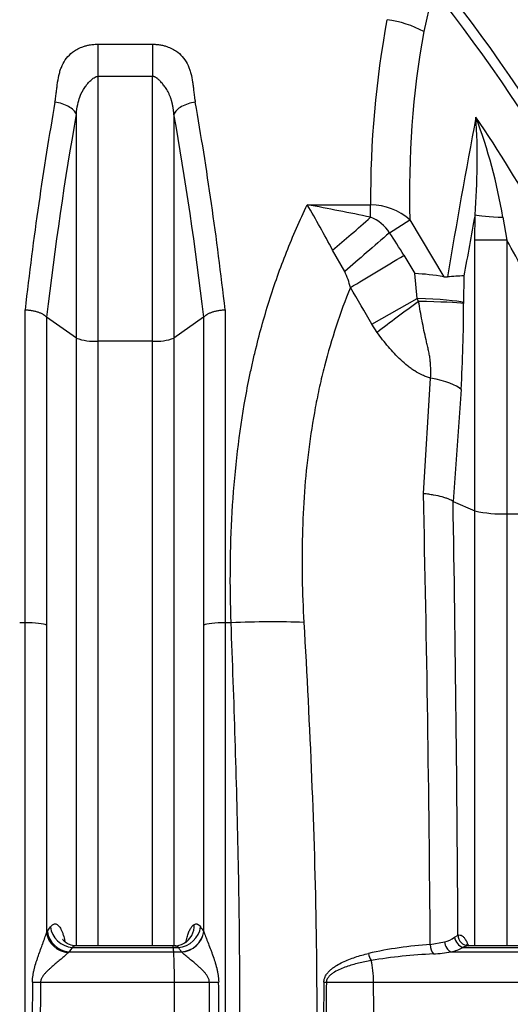
# Model space of a CAD drawing. Units: millimetres. Extents: x 0 to 420, y 0 to 297.
# Drawn here: x 164 to 173, y 229 to 247 of the extents above; entities that cross this region are included whole.
import ezdxf

# ---------------------------------------------------------------- set-up
doc = ezdxf.new("R2010")
doc.units = ezdxf.units.MM
doc.layers.add('Default', color=7, linetype='Continuous')
doc.layers.add('ROTERRA_2450_-_S', color=7, linetype='Continuous')

# ---------------------------------------------------------------- blocks, each defined once
blk = doc.blocks.new('SE4')
at = {"layer": 'ROTERRA_2450_-_S', "color": 7, "linetype": 'Continuous'}
for p, q in [((171.669, 247.355), (171.497, 246.601)), ((165.68, 246.374), (166.658, 246.374)), ((165.68, 246.374), (165.68, 245.798)), ((166.658, 246.374), (166.658, 245.798)), ((165.68, 245.798), (165.68, 241.073)), ((166.658, 245.798), (165.68, 245.798)), ((166.658, 241.073), (166.658, 245.798)), ((165.299, 241.13), (165.299, 245.125)), ((167.039, 245.125), (167.039, 241.13)), ((169.417, 243.509), (170.548, 243.509)), ((170.548, 243.285), (170.548, 243.509)), ((170.886, 243.01), (171.249, 243.237)), ((171.249, 243.237), (171.854, 242.223)), ((172.407, 242.876), (172.412, 243.328)), ((172.909, 243.284), (172.979, 242.876)), ((172.407, 238.045), (172.407, 242.876)), ((172.979, 242.876), (172.407, 242.876)), ((172.979, 242.876), (172.979, 237.992)), ((170.088, 242.317), (169.869, 242.7)), ((171.142, 242.606), (171.335, 242.279)), ((171.381, 241.835), (171.335, 242.279)), ((171.854, 242.223), (171.921, 242.22)), ((172.214, 242.237), (172.205, 241.763)), ((170.57, 241.379), (171.381, 241.835)), ((171.405, 241.783), (171.381, 241.835)), ((172.205, 241.763), (172.205, 241.746)), ((164.768, 241.502), (164.765, 241.504)), ((165.299, 241.13), (164.768, 241.502)), ((167.57, 241.502), (167.039, 241.13)), ((167.573, 241.504), (167.57, 241.502)), ((170.665, 241.23), (170.57, 241.379)), ((165.299, 230.281), (165.299, 241.13)), ((167.039, 241.13), (167.039, 230.281)), ((165.68, 241.073), (165.68, 230.281)), ((166.658, 241.073), (165.68, 241.073)), ((166.658, 230.281), (166.658, 241.073)), ((171.491, 238.353), (171.619, 240.414)), ((172.162, 240.211), (172.023, 238.212)), ((172.023, 238.212), (172.021, 238.213)), ((172.023, 238.212), (172.407, 238.045)), ((172.979, 237.992), (173.808, 237.992)), ((164.384, 236.048), (164.288, 236.048)), ((168.06, 236.048), (167.954, 236.048)), ((164.765, 236.006), (164.765, 230.513)), ((167.573, 230.536), (167.573, 236.006)), ((164.781, 230.538), (164.838, 230.618)), ((164.765, 230.513), (164.781, 230.538)), ((167.571, 230.538), (167.573, 230.536)), ((172.048, 230.434), (172.108, 230.472)), ((165.224, 230.253), (165.168, 230.173)), ((165.224, 230.253), (167.03, 230.253)), ((167.025, 230.281), (165.299, 230.281)), ((167.054, 230.281), (167.015, 230.281)), ((167.03, 230.253), (167.119, 230.253)), ((171.613, 230.303), (171.868, 230.352)), ((172.198, 230.253), (174.181, 230.253)), ((174.072, 230.281), (172.331, 230.281)), ((165.168, 230.173), (165.152, 230.158)), ((165.168, 230.173), (167.036, 230.173)), ((167.036, 230.173), (167.175, 230.173)), ((171.983, 230.173), (174.396, 230.173)), ((164.661, 229.632), (167.048, 229.632)), ((167.048, 229.632), (167.671, 229.632)), ((169.76, 229.632), (170.602, 229.632)), ((170.602, 229.632), (181.004, 229.632))]:
    blk.add_line(p, q, dxfattribs=at)
for centre, radius, start, end in [((148.385, 228.907), 29.885, 2.6333, 38.3891), ((148.356, 228.891), 29.739, 2.3833, 38.3798), ((187.807, 243.645), 17.259, 169.427, 180.4521), ((187.537, 243.729), 16.295, 169.8489, 181.7303), ((313.731, 218.532), 143.775, 169.36166, 170.517), ((159.929, 244.312), 12.522, 355.4917, 3.4897), ((148.365, 228.894), 28.997, 25.1641, 33.9182), ((163.14, 241.614), 9.911, 9.6993, 20.4321), ((160.027, 192.979), 51.395, 78.1876, 79.4725), ((155.669, 235.289), 16.018, 27.5622, 30.8748), ((170.537, 242.439), 1.07, 48.2549, 89.3858), ((170.297, 242.633), 0.699, 32.6118, 68.9708), ((306.969, 218.273), 136.87, 169.45224, 169.91618), ((162.459, 237.388), 10.13, 31.0035, 33.7091), ((168.793, 241.694), 1.436, 13.6064, 25.6753), ((171.234, 238.903), 3.377, 79.4281, 88.2818), ((172.207, 239.92), 2.317, 89.832, 97.0821), ((148.341, 228.885), 25.499, 29.3381, 31.037), ((148.485, 241.648), 23.721, 356.5281, 0.2374), ((165.617, 241.96), 0.889, 248.9994, 274.0335), ((166.721, 241.96), 0.889, 265.9665, 291.0006), ((-351.891, 226.405), 523.518, 0.42663, 1.30769), ((-594.603, 225.74), 766.725, 0.353622, 0.932122), ((172.883, 240.075), 2.085, 256.8124, 272.6406), ((167.036, 230.643), 0.367, 298.5972, 3.1616), ((167.149, 230.598), 0.426, 273.4859, 351.8693), ((171.73, 230.895), 0.56, 284.1775, 304.5246), ((167.071, 230.542), 0.26, 266.3991, 302.4031), ((167.055, 230.191), 0.089, 44.3097, 90.0796), ((172.024, 223.461), 6.854, 93.4387, 102.7685), ((171.834, 230.898), 0.74, 281.6048, 299.4425), ((172.402, 229.674), 0.615, 100.5394, 109.403), ((157.578, 229.702), 9.47, 359.5801, 2.8521), ((167.029, 230.031), 0.204, 43.6319, 44.2551), ((172.083, 220.969), 9.177, 92.5857, 99.5614), ((171.491, 233.05), 2.919, 273.5024, 279.7013), ((261.018, 228.95), 96.505, 179.59347, 180.53495), ((212.585, 228.95), 47.929, 179.1844, 181.0734), ((-1000.663, 228.885), 1167.711, 359.959169, 0.036697), ((114.216, 228.949), 53.46, 359.0395, 0.733), ((62.163, 228.949), 105.677, 359.51235, 0.37202), ((225.336, 228.885), 55.626, 179.2288, 180.8585), ((226.539, 228.885), 56.785, 179.2456, 180.8399)]:
    blk.add_arc(centre, radius, start, end, dxfattribs=at)
for centre, major_axis, ratio, start_param, end_param in [((170.841, 246.099), (1.162, -0.245), 0.591745, 1.100237, 1.694703), ((170.451, 232.557), (0, 23.755), 0.276357, 1.002681, 1.178717), ((161.887, 232.557), (0, 23.755), 0.276357, -1.178717, -1.002681), ((170.832, 232.557), (0, 23.359), 0.281041, 1.002681, 1.177813), ((161.506, 232.557), (0, 23.359), 0.281041, -1.177813, -1.002681), ((170.548, 243.697), (-2.198, -1.997), 0.103163, 1.164781, 1.477331), ((172.984, 243.328), (-0.594, 0.013), 0.076669, 0.274845, 1.446911), ((171.082, 243.132), (-2.249, -1.939), 0.011804, -1.493893, -1.123302), ((171.364, 242.739), (-2.544, -1.531), 0.000004, 1.09084, 1.483302), ((171.253, 241.763), (0.99, -0.021), 0.076117, 0.274833, 1.442637), ((171.865, 241.894), (-2.414, -1.73), 0.060451, -1.422817, -1.094362), ((171.252, 241.746), (0.99, -0.011), 0.039464, 0.274234, 1.415928), ((171.209, 240.211), (0.987, -0.074), 0.256318, 0.283743, 1.162171), ((164.384, 235.99), (0.396, 0), 0.146976, 0.273974, 1.570796), ((167.954, 235.99), (-0.396, 0), 0.146976, 4.712389, 6.009211), ((168.06, 235.612), (2.967, 0.117), 0.146864, 1.112335, 1.564988), ((165.219, 230.622), (0.324, -0.228), 0.901071, 3.814761, 5.290134), ((167.134, 230.622), (0.325, 0.226), 0.899511, 4.116636, 5.615891), ((165.147, 230.517), (-0.341, 0.201), 0.877996, 0.600321, 2.062535), ((165.163, 230.542), (0.324, -0.228), 0.901026, 3.814641, 5.290464), ((167.191, 230.539), (-0.328, -0.222), 0.896906, 0.98442, 2.483696), ((172.226, 230.438), (0.102, -0.17), 0.875347, 4.247631, 5.521338), ((172.299, 230.475), (0.062, -0.188), 0.959474, 4.42385, 5.906826), ((171.704, 230.309), (0.015, -0.197), 0.461713, 4.705911, 5.737862), ((172.01, 230.357), (0.044, -0.193), 0.712975, 4.575676, 5.782392), ((170.6, 230.152), (0.048, -0.192), 0.455442, 4.62686, 5.358029), ((170.435, 229.62), (0, 0.594), 0.281195, 4.733668, 5.448682), ((164.647, 229.641), (-0.396, 0.006), 0.020803, 1.232664, 1.605719), ((167.722, 229.641), (-0.396, -0.005), 0.019806, 1.442988, 1.867916), ((169.806, 229.637), (-0.198, 0.003), 0.025141, 1.091439, 1.331965), ((160.72, 228.885), (0, -35.15), 0.281195, 1.54712, 1.592075)]:
    blk.add_ellipse(centre, major_axis=major_axis, ratio=ratio, start_param=start_param, end_param=end_param, dxfattribs=at)
for points, knots in [([(164.917, 245.338), (164.92, 245.353), (164.925, 245.385), (164.934, 245.448), (164.944, 245.525), (164.954, 245.614), (164.968, 245.723), (164.988, 245.827), (165.017, 245.925), (165.054, 246.018), (165.117, 246.125), (165.211, 246.22), (165.307, 246.284), (165.384, 246.32), (165.457, 246.344), (165.509, 246.357), (165.554, 246.365), (165.593, 246.37), (165.635, 246.373), (165.665, 246.373), (165.68, 246.374)], [0, 0, 0, 0, 0.03366, 0.070531, 0.13814, 0.202727, 0.26435, 0.379548, 0.435127, 0.486789, 0.596486, 0.698425, 0.757336, 0.822887, 0.861278, 0.899887, 0.923088, 0.945696, 0.972412, 1, 1, 1, 1]), ([(166.658, 246.374), (166.668, 246.374), (166.688, 246.373), (166.718, 246.372), (166.75, 246.369), (166.784, 246.365), (166.829, 246.357), (166.881, 246.344), (166.954, 246.32), (167.031, 246.284), (167.127, 246.22), (167.221, 246.125), (167.284, 246.018), (167.321, 245.925), (167.35, 245.827), (167.37, 245.723), (167.384, 245.614), (167.394, 245.525), (167.404, 245.448), (167.413, 245.385), (167.418, 245.353), (167.421, 245.338)], [0, 0, 0, 0, 0.018493, 0.036585, 0.054309, 0.07691, 0.100117, 0.13872, 0.177118, 0.242668, 0.301579, 0.40351, 0.513213, 0.564868, 0.620454, 0.735652, 0.797274, 0.86186, 0.92947, 0.966336, 1, 1, 1, 1]), ([(165.299, 245.125), (165.304, 245.189), (165.313, 245.246), (165.334, 245.347), (165.346, 245.39), (165.388, 245.504), (165.419, 245.557), (165.464, 245.622), (165.479, 245.642), (165.51, 245.679), (165.526, 245.697), (165.559, 245.732), (165.577, 245.749), (165.609, 245.773), (165.62, 245.781), (165.646, 245.793), (165.661, 245.798), (165.68, 245.798)], [0, 0, 0, 0, 0.125, 0.125, 0.25, 0.25, 0.5, 0.5, 0.625, 0.625, 0.75, 0.75, 0.875, 0.875, 0.9375, 0.9375, 1, 1, 1, 1]), ([(167.039, 245.125), (167.039, 245.13), (167.038, 245.141), (167.036, 245.157), (167.035, 245.173), (167.033, 245.188), (167.031, 245.204), (167.029, 245.219), (167.026, 245.235), (167.024, 245.25), (167.021, 245.265), (167.018, 245.28), (167.015, 245.296), (167.012, 245.311), (167.008, 245.326), (167.005, 245.34), (167.001, 245.355), (166.997, 245.37), (166.992, 245.385), (166.988, 245.399), (166.983, 245.414), (166.973, 245.44), (166.958, 245.478), (166.937, 245.523), (166.913, 245.564), (166.884, 245.608), (166.846, 245.659), (166.807, 245.703), (166.777, 245.734), (166.758, 245.751), (166.741, 245.764), (166.727, 245.775), (166.715, 245.782), (166.705, 245.787), (166.697, 245.79), (166.689, 245.793), (166.681, 245.795), (166.673, 245.797), (166.666, 245.798), (166.661, 245.798), (166.658, 245.798)], [0, 0, 0, 0, 0.019252, 0.038486, 0.057705, 0.076912, 0.096109, 0.115298, 0.134483, 0.153666, 0.172849, 0.192036, 0.211228, 0.23043, 0.249642, 0.268868, 0.28811, 0.307372, 0.326655, 0.345962, 0.365296, 0.38466, 0.453922, 0.520564, 0.573403, 0.629667, 0.719925, 0.807887, 0.841619, 0.871106, 0.896405, 0.916448, 0.934478, 0.944863, 0.954838, 0.96444, 0.973709, 0.982692, 0.991437, 1, 1, 1, 1]), ([(165.299, 245.125), (165.289, 245.149), (165.271, 245.174), (165.225, 245.22), (165.195, 245.242), (165.126, 245.28), (165.087, 245.297), (165.005, 245.323), (164.961, 245.332), (164.917, 245.338)], [0, 0, 0, 0, 0.25, 0.25, 0.5, 0.5, 0.75, 0.75, 1, 1, 1, 1]), ([(167.421, 245.338), (167.377, 245.332), (167.333, 245.323), (167.251, 245.297), (167.212, 245.28), (167.143, 245.242), (167.113, 245.22), (167.067, 245.174), (167.049, 245.149), (167.039, 245.125)], [0, 0, 0, 0, 0.25, 0.25, 0.5, 0.5, 0.75, 0.75, 1, 1, 1, 1]), ([(168.06, 236.048), (168.048, 236.382), (168.044, 236.714), (168.05, 237.372), (168.06, 237.699), (168.117, 238.673), (168.187, 239.313), (168.322, 240.102), (168.352, 240.259), (168.4, 240.493), (168.417, 240.572), (168.452, 240.727), (168.469, 240.804), (168.562, 241.19), (168.646, 241.492), (168.832, 242.087), (168.935, 242.378), (169.162, 242.951), (169.285, 243.233), (169.417, 243.509)], [0, 0, 0, 0, 0.125, 0.125, 0.25, 0.25, 0.5, 0.5, 0.5625, 0.5625, 0.59375, 0.59375, 0.625, 0.625, 0.75, 0.75, 0.875, 0.875, 1, 1, 1, 1]), ([(174.16, 240.555), (174.07, 240.753), (173.979, 240.95), (173.791, 241.341), (173.695, 241.536), (173.399, 242.116), (173.194, 242.498), (172.979, 242.876)], [0, 0, 0, 0, 0.25, 0.25, 0.5, 0.5, 1, 1, 1, 1]), ([(170.189, 242.032), (170.004, 241.58), (169.85, 241.112), (169.694, 240.507), (169.665, 240.385), (169.624, 240.2), (169.611, 240.138), (169.586, 240.014), (169.574, 239.952), (169.515, 239.642), (169.476, 239.392), (169.38, 238.638), (169.344, 238.129), (169.318, 237.1), (169.328, 236.58), (169.358, 236.054)], [0, 0, 0, 0, 0.25, 0.25, 0.3125, 0.3125, 0.34375, 0.34375, 0.375, 0.375, 0.5, 0.5, 0.75, 0.75, 1, 1, 1, 1]), ([(171.619, 240.414), (171.621, 240.471), (171.622, 240.527), (171.62, 240.612), (171.619, 240.641), (171.615, 240.698), (171.612, 240.726), (171.605, 240.783), (171.601, 240.812), (171.59, 240.869), (171.584, 240.898), (171.572, 240.955), (171.565, 240.983), (171.552, 241.04), (171.545, 241.068), (171.526, 241.153), (171.513, 241.21), (171.489, 241.324), (171.478, 241.382), (171.445, 241.553), (171.424, 241.668), (171.405, 241.783)], [0, 0, 0, 0, 0.125, 0.125, 0.1875, 0.1875, 0.25, 0.25, 0.3125, 0.3125, 0.375, 0.375, 0.4375, 0.4375, 0.5, 0.5, 0.625, 0.625, 0.75, 0.75, 1, 1, 1, 1]), ([(164.384, 236.048), (164.384, 236.529), (164.384, 237.007), (164.384, 237.953), (164.384, 238.423), (164.384, 239.354), (164.384, 239.815), (164.384, 240.502), (164.384, 240.73), (164.384, 241.07), (164.384, 241.183), (164.384, 241.352), (164.384, 241.409), (164.384, 241.521), (164.384, 241.578), (164.384, 241.634)], [0, 0, 0, 0, 0.25, 0.25, 0.5, 0.5, 0.75, 0.75, 0.875, 0.875, 0.9375, 0.9375, 0.96875, 0.96875, 1, 1, 1, 1]), ([(164.384, 241.634), (164.39, 241.634), (164.395, 241.633), (164.406, 241.633), (164.411, 241.632), (164.427, 241.631), (164.448, 241.629), (164.469, 241.626), (164.49, 241.623), (164.501, 241.621), (164.531, 241.616), (164.551, 241.612), (164.579, 241.605), (164.588, 241.602), (164.606, 241.597), (164.615, 241.594), (164.641, 241.585), (164.657, 241.579), (164.679, 241.569), (164.686, 241.566), (164.699, 241.559), (164.705, 241.555), (164.724, 241.544), (164.734, 241.536), (164.752, 241.521), (164.76, 241.513), (164.765, 241.504)], [0, 0, 0, 0, 0.03125, 0.03125, 0.0625, 0.0625, 0.125, 0.1875, 0.1875, 0.25, 0.25, 0.375, 0.375, 0.4375, 0.4375, 0.5, 0.5, 0.625, 0.625, 0.6875, 0.6875, 0.75, 0.75, 0.875, 0.875, 1, 1, 1, 1]), ([(164.765, 241.504), (164.765, 241.449), (164.765, 241.394), (164.765, 241.283), (164.765, 241.227), (164.765, 241.06), (164.765, 240.949), (164.765, 240.614), (164.765, 240.389), (164.765, 239.713), (164.765, 239.258), (164.765, 238.342), (164.765, 237.88), (164.765, 236.948), (164.765, 236.479), (164.765, 236.006)], [0, 0, 0, 0, 0.03125, 0.03125, 0.0625, 0.0625, 0.125, 0.125, 0.25, 0.25, 0.5, 0.5, 0.75, 0.75, 1, 1, 1, 1]), ([(167.573, 241.504), (167.578, 241.513), (167.586, 241.521), (167.604, 241.536), (167.614, 241.544), (167.633, 241.555), (167.639, 241.559), (167.652, 241.566), (167.659, 241.569), (167.681, 241.579), (167.697, 241.585), (167.723, 241.594), (167.732, 241.597), (167.75, 241.602), (167.759, 241.605), (167.787, 241.612), (167.807, 241.616), (167.837, 241.621), (167.848, 241.623), (167.869, 241.626), (167.89, 241.629), (167.911, 241.631), (167.927, 241.632), (167.932, 241.633), (167.943, 241.633), (167.948, 241.634), (167.954, 241.634)], [0, 0, 0, 0, 0.125, 0.125, 0.25, 0.25, 0.3125, 0.3125, 0.375, 0.375, 0.5, 0.5, 0.5625, 0.5625, 0.625, 0.625, 0.75, 0.75, 0.8125, 0.8125, 0.875, 0.9375, 0.9375, 0.96875, 0.96875, 1, 1, 1, 1]), ([(167.573, 236.006), (167.573, 236.479), (167.573, 236.949), (167.573, 237.881), (167.573, 238.343), (167.573, 239.26), (167.573, 239.714), (167.573, 240.39), (167.573, 240.614), (167.573, 240.949), (167.573, 241.061), (167.573, 241.227), (167.573, 241.283), (167.573, 241.394), (167.573, 241.449), (167.573, 241.504)], [0, 0, 0, 0, 0.25, 0.25, 0.5, 0.5, 0.75, 0.75, 0.875, 0.875, 0.9375, 0.9375, 0.96875, 0.96875, 1, 1, 1, 1]), ([(167.954, 241.634), (167.954, 241.578), (167.954, 241.521), (167.954, 241.409), (167.954, 241.352), (167.954, 241.183), (167.954, 241.07), (167.954, 240.729), (167.954, 240.501), (167.954, 239.814), (167.954, 239.352), (167.954, 238.421), (167.954, 237.952), (167.954, 237.006), (167.954, 236.529), (167.954, 236.048)], [0, 0, 0, 0, 0.03125, 0.03125, 0.0625, 0.0625, 0.125, 0.125, 0.25, 0.25, 0.5, 0.5, 0.75, 0.75, 1, 1, 1, 1]), ([(171.619, 240.414), (171.606, 240.418), (171.594, 240.421), (171.569, 240.429), (171.557, 240.433), (171.521, 240.446), (171.497, 240.456), (171.427, 240.488), (171.381, 240.513), (171.314, 240.556), (171.292, 240.571), (171.249, 240.602), (171.228, 240.618), (171.166, 240.668), (171.126, 240.703), (171.048, 240.776), (171.01, 240.814), (170.936, 240.892), (170.901, 240.932), (170.83, 241.015), (170.796, 241.057), (170.729, 241.143), (170.697, 241.186), (170.665, 241.23)], [0, 0, 0, 0, 0.03125, 0.03125, 0.0625, 0.0625, 0.125, 0.125, 0.25, 0.25, 0.3125, 0.3125, 0.375, 0.375, 0.5, 0.5, 0.625, 0.625, 0.75, 0.75, 0.875, 0.875, 1, 1, 1, 1]), ([(172.021, 238.213), (172.002, 238.227), (171.976, 238.241), (171.926, 238.261), (171.908, 238.268), (171.878, 238.277), (171.868, 238.28), (171.847, 238.287), (171.836, 238.29), (171.779, 238.305), (171.728, 238.316), (171.658, 238.329), (171.644, 238.331), (171.614, 238.336), (171.585, 238.34), (171.554, 238.345), (171.53, 238.348), (171.519, 238.349), (171.507, 238.351), (171.499, 238.352), (171.495, 238.352), (171.491, 238.353)], [0, 0, 0, 0, 0.25, 0.25, 0.375, 0.375, 0.4375, 0.4375, 0.5, 0.5, 0.75, 0.75, 0.8125, 0.8125, 0.875, 0.9375, 0.9375, 0.96875, 0.984375, 0.984375, 1, 1, 1, 1]), ([(172.407, 230.281), (172.407, 230.68), (172.407, 231.079), (172.407, 232.214), (172.407, 232.949), (172.407, 234.414), (172.407, 235.144), (172.407, 236.054), (172.407, 236.236), (172.407, 236.599), (172.407, 236.78), (172.407, 237.142), (172.407, 237.323), (172.407, 237.549), (172.407, 237.594), (172.407, 237.684), (172.407, 237.729), (172.407, 237.865), (172.407, 237.955), (172.407, 238.045)], [0.1150478, 0.1150478, 0.1150478, 0.1150478, 0.25, 0.25, 0.5, 0.5, 0.75, 0.75, 0.8125, 0.8125, 0.875, 0.875, 0.9375, 0.9375, 0.953125, 0.953125, 0.96875, 0.96875, 1, 1, 1, 1]), ([(172.979, 237.992), (172.979, 237.898), (172.979, 237.804), (172.979, 237.687), (172.979, 237.664), (172.979, 237.617), (172.979, 237.593), (172.979, 237.523), (172.979, 237.288), (172.979, 237.053), (172.979, 236.676), (172.979, 236.487), (172.979, 236.109), (172.979, 235.92), (172.979, 234.973), (172.979, 234.213), (172.979, 232.687), (172.979, 231.922), (172.979, 230.863), (172.979, 230.572), (172.979, 230.281)], [0, 0, 0, 0, 0.03125, 0.03125, 0.0390625, 0.0390625, 0.046875, 0.046875, 0.0625, 0.125, 0.125, 0.1875, 0.1875, 0.25, 0.25, 0.5, 0.5, 0.75, 0.75, 0.8445786, 0.8445786, 0.8445786, 0.8445786]), ([(164.384, 218.865), (164.384, 219.041), (164.384, 219.218), (164.384, 219.572), (164.384, 219.749), (164.384, 220.28), (164.384, 220.635), (164.384, 221.346), (164.384, 221.702), (164.384, 222.238), (164.384, 222.416), (164.384, 222.774), (164.384, 222.953), (164.384, 223.847), (164.384, 224.564), (164.384, 225.998), (164.384, 226.715), (164.384, 228.152), (164.384, 228.871), (164.384, 229.951), (164.384, 230.311), (164.384, 230.851), (164.384, 231.031), (164.384, 231.391), (164.384, 231.571), (164.384, 232.47), (164.384, 233.188), (164.384, 234.62), (164.384, 235.335), (164.384, 236.048)], [0, 0, 0, 0, 0.03125, 0.03125, 0.0625, 0.0625, 0.125, 0.125, 0.1875, 0.1875, 0.21875, 0.21875, 0.25, 0.25, 0.375, 0.375, 0.5, 0.5, 0.625, 0.625, 0.6875, 0.6875, 0.71875, 0.71875, 0.75, 0.75, 0.875, 0.875, 1, 1, 1, 1]), ([(167.954, 236.048), (167.954, 235.357), (167.954, 234.665), (167.954, 233.278), (167.954, 232.583), (167.954, 231.538), (167.954, 231.189), (167.954, 230.492), (167.954, 230.143), (167.954, 229.097), (167.954, 228.4), (167.954, 227.008), (167.954, 226.313), (167.954, 224.924), (167.954, 224.229), (167.954, 223.363), (167.954, 223.189), (167.954, 222.843), (167.954, 222.67), (167.954, 222.15), (167.954, 221.805), (167.954, 220.77), (167.954, 220.082), (167.954, 219.397)], [0, 0, 0, 0, 0.125, 0.125, 0.25, 0.25, 0.3125, 0.3125, 0.375, 0.375, 0.5, 0.5, 0.625, 0.625, 0.75, 0.75, 0.78125, 0.78125, 0.8125, 0.8125, 0.875, 0.875, 1, 1, 1, 1]), ([(167.954, 219.397), (167.96, 219.569), (167.966, 219.742), (167.976, 220.001), (167.98, 220.087), (167.986, 220.26), (167.99, 220.347), (168.007, 220.78), (168.02, 221.126), (168.062, 222.165), (168.089, 222.857), (168.137, 224.243), (168.159, 224.936), (168.192, 226.323), (168.204, 227.017), (168.218, 228.405), (168.219, 229.099), (168.211, 230.487), (168.202, 231.182), (168.174, 232.572), (168.155, 233.267), (168.111, 234.657), (168.086, 235.353), (168.06, 236.048)], [0, 0, 0, 0, 0.03125, 0.03125, 0.046875, 0.046875, 0.0625, 0.0625, 0.125, 0.125, 0.25, 0.25, 0.375, 0.375, 0.5, 0.5, 0.625, 0.625, 0.75, 0.75, 0.875, 0.875, 1, 1, 1, 1]), ([(169.358, 236.054), (169.41, 235.127), (169.458, 234.2), (169.534, 232.347), (169.562, 231.42), (169.591, 229.568), (169.592, 228.643), (169.568, 226.793), (169.542, 225.868), (169.469, 224.02), (169.422, 223.096), (169.342, 221.71), (169.314, 221.249), (169.258, 220.326), (169.229, 219.864), (169.147, 218.486), (169.096, 217.573), (169.027, 215.761), (169.008, 214.86), (169.022, 213.966)], [0, 0, 0, 0, 0.125, 0.125, 0.25, 0.25, 0.375, 0.375, 0.5, 0.5, 0.625, 0.625, 0.6875, 0.6875, 0.75, 0.75, 0.875, 0.875, 1, 1, 1, 1]), ([(164.838, 230.618), (164.853, 230.64), (164.868, 230.654), (164.892, 230.667), (164.9, 230.67), (164.912, 230.672), (164.916, 230.673), (164.924, 230.672), (164.928, 230.672), (164.948, 230.667), (164.963, 230.657), (164.983, 230.637), (164.987, 230.633), (164.995, 230.623), (164.998, 230.618), (165.01, 230.602), (165.017, 230.59), (165.031, 230.562), (165.038, 230.547), (165.048, 230.522), (165.052, 230.514), (165.058, 230.496), (165.062, 230.486), (165.076, 230.442), (165.087, 230.403), (165.096, 230.36)], [0, 0, 0, 0, 0.125, 0.125, 0.1875, 0.1875, 0.21875, 0.21875, 0.25, 0.25, 0.375, 0.375, 0.40625, 0.40625, 0.4375, 0.4375, 0.5, 0.5, 0.5625, 0.5625, 0.59375, 0.59375, 0.625, 0.625, 0.739576, 0.739576, 0.739576, 0.739576]), ([(167.255, 230.359), (167.256, 230.36), (167.256, 230.362), (167.26, 230.38), (167.264, 230.395), (167.272, 230.426), (167.276, 230.44), (167.289, 230.482), (167.298, 230.508), (167.312, 230.542), (167.317, 230.553), (167.327, 230.573), (167.332, 230.583), (167.348, 230.609), (167.359, 230.624), (167.38, 230.648), (167.391, 230.657), (167.403, 230.663)], [0.368467, 0.368467, 0.368467, 0.368467, 0.375, 0.375, 0.4375, 0.4375, 0.5, 0.5, 0.625, 0.625, 0.6875, 0.6875, 0.75, 0.75, 0.875, 0.875, 1, 1, 1, 1]), ([(167.403, 230.663), (167.412, 230.668), (167.422, 230.671), (167.436, 230.673), (167.441, 230.672), (167.451, 230.671), (167.455, 230.67), (167.469, 230.664), (167.479, 230.658), (167.497, 230.642), (167.506, 230.631), (167.515, 230.618)], [0, 0, 0, 0, 0.25, 0.25, 0.375, 0.375, 0.5, 0.5, 0.75, 0.75, 1, 1, 1, 1]), ([(167.515, 230.618), (167.524, 230.605), (167.533, 230.592), (167.543, 230.578), (167.547, 230.572), (167.552, 230.565), (167.557, 230.558), (167.561, 230.552), (167.566, 230.545), (167.571, 230.538)], [0, 0, 0, 0, 0.5, 0.5, 0.5, 0.75, 0.75, 0.75, 1, 1, 1, 1]), ([(164.516, 229.635), (164.516, 229.676), (164.52, 229.717), (164.529, 229.777), (164.533, 229.797), (164.541, 229.837), (164.546, 229.857), (164.561, 229.916), (164.573, 229.954), (164.591, 230.012), (164.597, 230.031), (164.61, 230.069), (164.616, 230.087), (164.636, 230.143), (164.649, 230.18), (164.675, 230.252), (164.688, 230.287), (164.707, 230.339), (164.713, 230.357), (164.725, 230.39), (164.731, 230.407), (164.742, 230.439), (164.747, 230.454), (164.757, 230.485), (164.761, 230.499), (164.765, 230.513)], [0, 0, 0, 0, 0.125, 0.125, 0.1875, 0.1875, 0.25, 0.25, 0.375, 0.375, 0.4375, 0.4375, 0.5, 0.5, 0.625, 0.625, 0.75, 0.75, 0.8125, 0.8125, 0.875, 0.875, 0.9375, 0.9375, 1, 1, 1, 1]), ([(165.298, 230.282), (165.295, 230.281), (165.256, 230.275), (165.178, 230.299), (165.102, 230.342), (165.06, 230.386), (165.054, 230.398), (165.054, 230.398), (165.054, 230.398)], [0, 0, 0, 0, 0.0096306, 0.1371022, 0.2451361, 0.3407423, 0.4298493, 0.4314693, 0.4314693, 0.4314693, 0.4314693]), ([(167.573, 230.536), (167.577, 230.522), (167.582, 230.508), (167.593, 230.478), (167.599, 230.462), (167.611, 230.43), (167.617, 230.413), (167.631, 230.379), (167.637, 230.362), (167.658, 230.309), (167.672, 230.272), (167.694, 230.217), (167.701, 230.198), (167.715, 230.16), (167.722, 230.141), (167.743, 230.083), (167.756, 230.044), (167.781, 229.965), (167.793, 229.925), (167.808, 229.864), (167.813, 229.844), (167.821, 229.803), (167.825, 229.782), (167.831, 229.74), (167.833, 229.719), (167.837, 229.677), (167.838, 229.656), (167.838, 229.635)], [0, 0, 0, 0, 0.0625, 0.0625, 0.125, 0.125, 0.1875, 0.1875, 0.25, 0.25, 0.375, 0.375, 0.4375, 0.4375, 0.5, 0.5, 0.625, 0.625, 0.75, 0.75, 0.8125, 0.8125, 0.875, 0.875, 0.9375, 0.9375, 1, 1, 1, 1]), ([(172.108, 230.472), (172.12, 230.476), (172.132, 230.476), (172.156, 230.472), (172.168, 230.467), (172.186, 230.456), (172.192, 230.451), (172.204, 230.44), (172.209, 230.434), (172.227, 230.414), (172.238, 230.397), (172.255, 230.368), (172.26, 230.357), (172.268, 230.34), (172.271, 230.334), (172.276, 230.322), (172.278, 230.316), (172.283, 230.304), (172.285, 230.298), (172.287, 230.292)], [0, 0, 0, 0, 0.125, 0.125, 0.25, 0.25, 0.3125, 0.3125, 0.375, 0.375, 0.5, 0.5, 0.5625, 0.5625, 0.59375, 0.59375, 0.625, 0.625, 0.6519069, 0.6519069, 0.6519069, 0.6519069]), ([(165.298, 230.281), (165.295, 230.281), (165.291, 230.28), (165.281, 230.279), (165.274, 230.278), (165.252, 230.271), (165.238, 230.264), (165.224, 230.253)], [0.7838638, 0.7838638, 0.7838638, 0.7838638, 0.8125, 0.8125, 0.875, 0.875, 1, 1, 1, 1]), ([(167.03, 230.253), (167.029, 230.263), (167.028, 230.269), (167.027, 230.276), (167.027, 230.278), (167.026, 230.279), (167.026, 230.28), (167.026, 230.28), (167.026, 230.28), (167.026, 230.281), (167.025, 230.281), (167.025, 230.281)], [0, 0, 0, 0, 0.5, 0.5, 0.75, 0.75, 0.875, 0.875, 0.9375, 0.9375, 1, 1, 1, 1]), ([(167.036, 230.173), (167.036, 230.18), (167.035, 230.186), (167.035, 230.193), (167.034, 230.2), (167.034, 230.207), (167.033, 230.213), (167.032, 230.227), (167.031, 230.24), (167.03, 230.253)], [0, 0, 0, 0, 0.25, 0.25, 0.25, 0.5, 0.5, 0.5, 1, 1, 1, 1]), ([(167.175, 230.173), (167.17, 230.18), (167.165, 230.186), (167.161, 230.193), (167.156, 230.2), (167.152, 230.207), (167.147, 230.213), (167.138, 230.227), (167.128, 230.24), (167.119, 230.253)], [0, 0, 0, 0, 0.25, 0.25, 0.25, 0.5, 0.5, 0.5, 1, 1, 1, 1]), ([(167.262, 230.353), (167.252, 230.343), (167.235, 230.33), (167.213, 230.322), (167.206, 230.319)], [0.8924667, 0.8924667, 0.8924667, 0.8924667, 0.9726072, 1, 1, 1, 1]), ([(172.323, 230.283), (172.306, 230.284), (172.274, 230.285), (172.256, 230.302), (172.254, 230.303), (172.254, 230.303)], [0, 0, 0, 0, 0.1143321, 0.266459, 0.3051841, 0.3051841, 0.3051841, 0.3051841]), ([(165.152, 230.158), (165.146, 230.151), (165.139, 230.144), (165.123, 230.129), (165.114, 230.121), (165.096, 230.104), (165.086, 230.096), (165.066, 230.078), (165.055, 230.069), (165.033, 230.051), (165.022, 230.041), (164.999, 230.022), (164.987, 230.013), (164.952, 229.983), (164.928, 229.963), (164.879, 229.922), (164.855, 229.901), (164.818, 229.867), (164.806, 229.856), (164.782, 229.833), (164.77, 229.821), (164.747, 229.796), (164.736, 229.784), (164.714, 229.758), (164.704, 229.744), (164.685, 229.715), (164.677, 229.7), (164.668, 229.675), (164.666, 229.667), (164.662, 229.65), (164.661, 229.641), (164.661, 229.632)], [0, 0, 0, 0, 0.0625, 0.0625, 0.125, 0.125, 0.1875, 0.1875, 0.25, 0.25, 0.3125, 0.3125, 0.375, 0.375, 0.5, 0.5, 0.625, 0.625, 0.6875, 0.6875, 0.75, 0.75, 0.8125, 0.8125, 0.875, 0.875, 0.9375, 0.9375, 0.96875, 0.96875, 1, 1, 1, 1]), ([(167.671, 229.632), (167.671, 229.641), (167.67, 229.65), (167.667, 229.668), (167.665, 229.676), (167.657, 229.701), (167.649, 229.717), (167.631, 229.748), (167.621, 229.762), (167.6, 229.79), (167.589, 229.803), (167.554, 229.842), (167.53, 229.865), (167.493, 229.9), (167.48, 229.911), (167.455, 229.934), (167.443, 229.945), (167.405, 229.977), (167.38, 229.998), (167.332, 230.038), (167.308, 230.057), (167.275, 230.084), (167.264, 230.094), (167.243, 230.111), (167.233, 230.119), (167.214, 230.136), (167.205, 230.143), (167.194, 230.154), (167.19, 230.158), (167.183, 230.165), (167.179, 230.168), (167.176, 230.171)], [0, 0, 0, 0, 0.03125, 0.03125, 0.0625, 0.0625, 0.125, 0.125, 0.1875, 0.1875, 0.25, 0.25, 0.375, 0.375, 0.4375, 0.4375, 0.5, 0.5, 0.625, 0.625, 0.75, 0.75, 0.8125, 0.8125, 0.875, 0.875, 0.9375, 0.9375, 0.96875, 0.96875, 1, 1, 1, 1]), ([(169.715, 229.633), (169.715, 229.657), (169.719, 229.679), (169.728, 229.706), (169.73, 229.711), (169.734, 229.722), (169.737, 229.727), (169.744, 229.742), (169.749, 229.751), (169.761, 229.77), (169.767, 229.779), (169.78, 229.796), (169.787, 229.805), (169.809, 229.829), (169.824, 229.843), (169.856, 229.871), (169.872, 229.884), (169.898, 229.902), (169.907, 229.908), (169.924, 229.92), (169.933, 229.926), (169.977, 229.953), (170.013, 229.972), (170.086, 230.007), (170.124, 230.023), (170.199, 230.053), (170.237, 230.067), (170.314, 230.092), (170.353, 230.104), (170.43, 230.126), (170.47, 230.137), (170.509, 230.146)], [0, 0, 0, 0, 0.0625, 0.0625, 0.078125, 0.078125, 0.09375, 0.09375, 0.125, 0.125, 0.15625, 0.15625, 0.1875, 0.1875, 0.25, 0.25, 0.3125, 0.3125, 0.34375, 0.34375, 0.375, 0.375, 0.5, 0.5, 0.625, 0.625, 0.75, 0.75, 0.875, 0.875, 1, 1, 1, 1]), ([(170.559, 230.019), (170.484, 230.005), (170.409, 229.989), (170.261, 229.953), (170.188, 229.933), (170.08, 229.895), (170.044, 229.881), (169.974, 229.851), (169.939, 229.833), (169.889, 229.803), (169.872, 229.793), (169.841, 229.769), (169.826, 229.756), (169.798, 229.727), (169.786, 229.711), (169.771, 229.684), (169.767, 229.674), (169.761, 229.654), (169.76, 229.643), (169.76, 229.632)], [0, 0, 0, 0, 0.25, 0.25, 0.5, 0.5, 0.625, 0.625, 0.75, 0.75, 0.8125, 0.8125, 0.875, 0.875, 0.9375, 0.9375, 0.96875, 0.96875, 1, 1, 1, 1])]:
    blk.add_open_spline(points, degree=3, knots=knots, dxfattribs=at)
blk.add_open_spline([(172.331, 230.28), (172.317, 230.281), (172.303, 230.28), (172.289, 230.278)], degree=3, dxfattribs=at)

msp = doc.modelspace()

# ---------------------------------------------------------------- block references
at = {"layer": 'Default'}
msp.add_blockref('SE4', (0, 0), dxfattribs=at)

doc.saveas('drawing.dxf')
